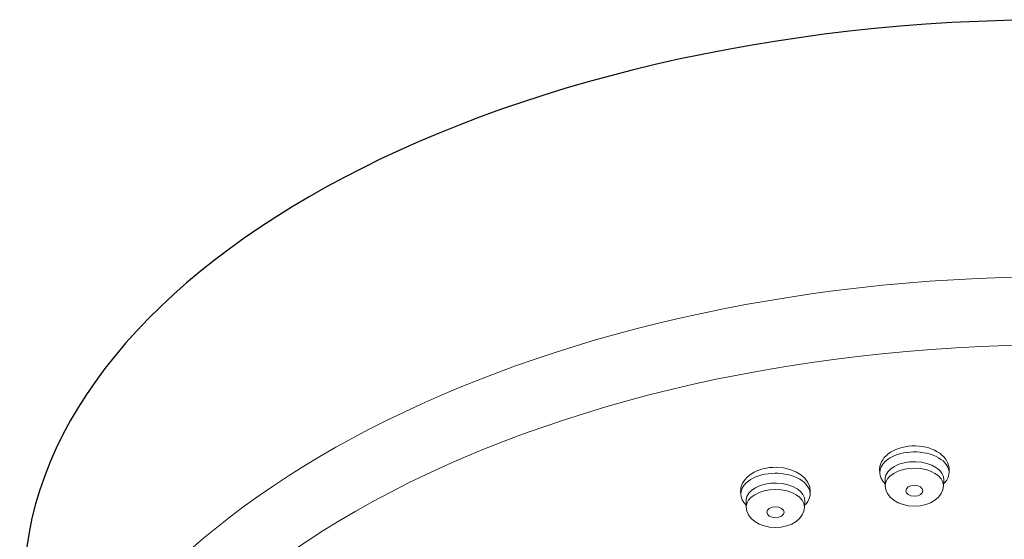
# Model space of a CAD drawing. Units: inches. Extents: x 5 to 63, y 5 to 46.9.
# Drawn here: x 21.4 to 24.8, y 30.2 to 32 of the extents above; entities that cross this region are included whole.
import ezdxf

# ---------------------------------------------------------------- set-up
doc = ezdxf.new("R2010")
doc.units = ezdxf.units.IN
doc.header["$MEASUREMENT"] = 0
doc.layers.add('BENDA', color=7, linetype='Continuous', lineweight=30)
doc.layers.add('BIDANG', color=7, linetype='Continuous', lineweight=13)

msp = doc.modelspace()

# ---------------------------------------------------------------- linework, layer by layer
at = {"layer": 'BENDA'}
msp.add_open_spline([(28.5645, 30.0616), (28.5645, 31.1516), (26.9639, 32.0353), (24.9893, 32.0353), (23.015, 32.0353), (21.4144, 31.1516), (21.4144, 30.0616)], degree=3, knots=[0, 0, 0, 0, 1, 1, 1, 2, 2, 2, 2], dxfattribs=at)
at = {"layer": 'BIDANG'}
for p, q in [((24.3737, 30.4803), (24.3741, 30.4698)), ((24.6142, 30.4803), (24.614, 30.4698)), ((24.3925, 30.4467), (24.3932, 30.4255)), ((24.5954, 30.4467), (24.5947, 30.4255)), ((23.8933, 30.4066), (23.8936, 30.3961)), ((24.1338, 30.4066), (24.1336, 30.3961)), ((23.9121, 30.373), (23.9129, 30.3516)), ((24.115, 30.373), (24.1143, 30.3516))]:
    msp.add_line(p, q, dxfattribs=at)
for points in [[(28.5767, 29.2006), (28.4236, 30.3621), (26.6933, 31.231), (24.712, 31.1411)], [(24.712, 31.1411), (22.9362, 31.0606), (21.5282, 30.2307), (21.4006, 29.1893)], [(24.4976, 30.5625), (24.4312, 30.5639), (24.3758, 30.5282), (24.3737, 30.4829)], [(24.5589, 30.5301), (24.5032, 30.5516), (24.429, 30.542), (24.393, 30.5087)], [(24.6142, 30.4779), (24.6161, 30.5234), (24.5639, 30.5613), (24.4976, 30.5625)], [(24.393, 30.5087), (24.3677, 30.485), (24.3677, 30.4546), (24.393, 30.431)], [(24.5949, 30.431), (24.6307, 30.4643), (24.6147, 30.5087), (24.5589, 30.5301)], [(24.0785, 30.4564), (24.0228, 30.4777), (23.9486, 30.4683), (23.9128, 30.4348)], [(24.3737, 30.4829), (24.3737, 30.4812), (24.3737, 30.4796), (24.3737, 30.4779)], [(24.1145, 30.3573), (24.1503, 30.3906), (24.1343, 30.435), (24.0785, 30.4564)], [(24.3927, 30.4493), (24.3925, 30.4476), (24.3925, 30.4459), (24.3927, 30.4443)], [(23.9128, 30.4348), (23.8873, 30.4112), (23.8873, 30.3809), (23.9128, 30.3573)], [(23.8935, 30.409), (23.8933, 30.4074), (23.8933, 30.4057), (23.8935, 30.4042)], [(23.9122, 30.3756), (23.9121, 30.3739), (23.9121, 30.3721), (23.9122, 30.3704)]]:
    msp.add_open_spline(points, degree=3, dxfattribs=at)
for points, knots in [([(21.557, 28.9497), (21.557, 27.866), (23.0937, 26.9875), (24.9893, 26.9875), (26.8852, 26.9875), (28.4219, 27.866), (28.4219, 28.9497), (28.4219, 30.0331), (26.8852, 30.9116), (24.9893, 30.9116), (23.0937, 30.9116), (21.557, 30.0331), (21.557, 28.9497)], [0, 0, 0, 0, 1, 1, 1, 2, 2, 2, 3, 3, 3, 4, 4, 4, 4]), ([(24.5954, 30.4443), (24.5976, 30.4779), (24.5542, 30.5063), (24.4982, 30.5077), (24.4423, 30.5091), (24.3949, 30.4831), (24.3927, 30.4493)], [0, 0, 0, 0, 1, 1, 1, 2, 2, 2, 2]), ([(24.1338, 30.4042), (24.1356, 30.4493), (24.0835, 30.487), (24.0171, 30.4884), (23.9508, 30.4898), (23.8954, 30.4543), (23.8935, 30.409)], [0, 0, 0, 0, 1, 1, 1, 2, 2, 2, 2]), ([(24.5947, 30.4255), (24.5947, 30.4583), (24.5496, 30.485), (24.4939, 30.485), (24.4383, 30.485), (24.3932, 30.4583), (24.3932, 30.4255)], [0, 0, 0, 0, 1, 1, 1, 2, 2, 2, 2]), ([(24.115, 30.3704), (24.1172, 30.4042), (24.0738, 30.4326), (24.0178, 30.434), (23.9618, 30.4354), (23.9145, 30.4092), (23.9122, 30.3756)], [0, 0, 0, 0, 1, 1, 1, 2, 2, 2, 2]), ([(24.1143, 30.3516), (24.1143, 30.3845), (24.0692, 30.4112), (24.0135, 30.4112), (23.9579, 30.4112), (23.9129, 30.3845), (23.9129, 30.3516)], [0, 0, 0, 0, 1, 1, 1, 2, 2, 2, 2]), ([(24.3932, 30.4255), (24.3932, 30.3859), (24.4383, 30.3537), (24.4939, 30.3537), (24.5496, 30.3537), (24.5947, 30.3859), (24.5947, 30.4255)], [0, 0, 0, 0, 1, 1, 1, 2, 2, 2, 2]), ([(24.4641, 30.4071), (24.4641, 30.3969), (24.4774, 30.3885), (24.4939, 30.3885), (24.5105, 30.3885), (24.5237, 30.3969), (24.5237, 30.4071), (24.5237, 30.4174), (24.5105, 30.4259), (24.4939, 30.4259), (24.4774, 30.4259), (24.4641, 30.4174), (24.4641, 30.4071)], [0, 0, 0, 0, 1, 1, 1, 2, 2, 2, 3, 3, 3, 4, 4, 4, 4]), ([(23.9129, 30.3516), (23.9129, 30.3122), (23.9579, 30.2802), (24.0135, 30.2802), (24.0692, 30.2802), (24.1143, 30.3122), (24.1143, 30.3516)], [0, 0, 0, 0, 1, 1, 1, 2, 2, 2, 2]), ([(23.9837, 30.3332), (23.9837, 30.3229), (23.9972, 30.3146), (24.0135, 30.3146), (24.0301, 30.3146), (24.0433, 30.3229), (24.0433, 30.3332), (24.0433, 30.3435), (24.0301, 30.3518), (24.0135, 30.3518), (23.9972, 30.3518), (23.9837, 30.3435), (23.9837, 30.3332)], [0, 0, 0, 0, 1, 1, 1, 2, 2, 2, 3, 3, 3, 4, 4, 4, 4])]:
    msp.add_open_spline(points, degree=3, knots=knots, dxfattribs=at)

doc.saveas('drawing.dxf')
